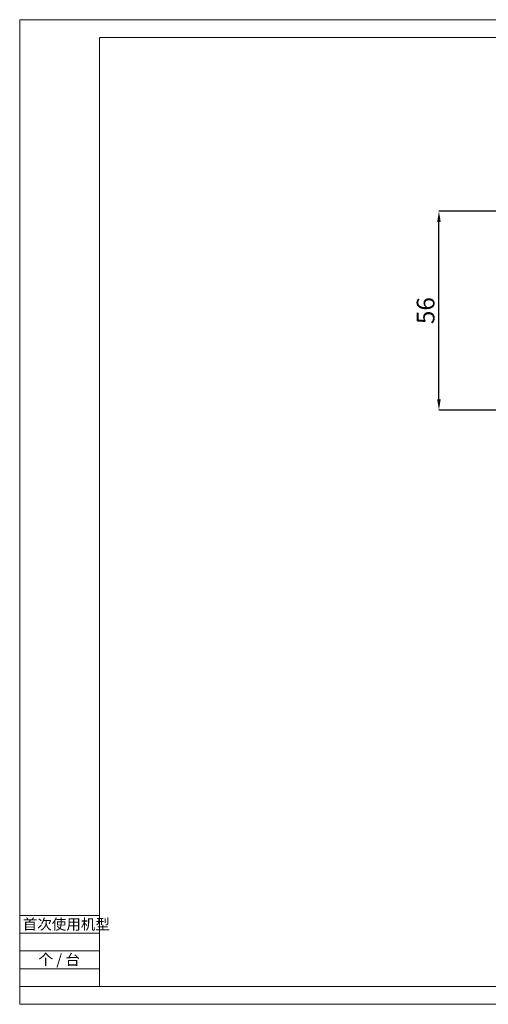
# Model space of a CAD drawing. Units: millimetres. Extents: x 16 to 410, y 10 to 287.
# Drawn here: x 16 to 147, y 10 to 287 of the extents above; entities that cross this region are included whole.
import ezdxf

# ---------------------------------------------------------------- set-up
doc = ezdxf.new("R2010")
doc.units = ezdxf.units.MM
doc.layers.add('DIM', color=4, linetype='Continuous', lineweight=0)
doc.layers.add('SLD-0', color=178, linetype='Continuous', lineweight=15)
doc.styles.add('SLDTEXTSTYLE0', font='txt', dxfattribs={"width": 0.7})
doc.styles.add('SLDTEXTSTYLE7', font='txt', dxfattribs={"width": 0.62})
doc.dimstyles.new('SLDDIMSTYLE3', dxfattribs={"dimtxt": 5, "dimasz": 3, "dimexe": 0, "dimexo": 0.0625, "dimgap": 1.25, "dimtad": 1, "dimdec": 0, "dimrnd": 1e-09, "dimzin": 12, "dimdsep": 46, "dimtxsty": 'SLDTEXTSTYLE0', "dimcen": 0, "dimdle": 6, "dimadec": 0, "dimazin": 0, "dimtfac": 1, "dimtmove": 0, "dimatfit": 3, "dimfxl": 0, "dimtolj": 1, "dimarcsym": 0})

# ---------------------------------------------------------------- blocks, each defined once
blk = doc.blocks.new('*X8')
at = {"layer": 'SLD-0', "linetype": 'Continuous'}
for points in [[(133.04, 230.11), (134.04, 230.11), (133.54, 233.11)], [(133.04, 180.17), (134.04, 180.17), (133.54, 177.17)]]:
    blk.add_hatch(color=0, dxfattribs=at).paths.add_polyline_path(points, flags=0)
at = {"layer": 'SLD-0', "color": 0, "linetype": 'Continuous', "lineweight": -2}
for p, q in [((160.97, 233.11), (133.54, 233.11)), ((133.54, 180.17), (133.54, 230.11)), ((162.17, 177.17), (133.54, 177.17))]:
    blk.add_line(p, q, dxfattribs=at)
at = {"layer": 'SLD-0', "color": 0, "linetype": 'Continuous', "lineweight": 15, "insert": (129.79, 205.14), "char_height": 5, "width": 13.6847, "attachment_point": 5, "rotation": 90, "style": 'SLDTEXTSTYLE0'}
blk.add_mtext('\\A1;56', dxfattribs=at)

msp = doc.modelspace()

# ---------------------------------------------------------------- linework, layer by layer
at = {"layer": 'DIM', "color": 7, "linetype": 'Continuous', "lineweight": 0}
for p, q in [((15.516, 9.987), (15.516, 286.987)), ((409.516, 286.987), (15.516, 286.987)), ((15.516, 34.987), (38.016, 34.987)), ((15.516, 29.987), (38.016, 29.987)), ((15.516, 24.987), (38.016, 24.987)), ((15.516, 19.987), (38.016, 19.987)), ((38.016, 14.987), (15.516, 14.987)), ((15.516, 9.987), (409.516, 9.987))]:
    msp.add_line(p, q, dxfattribs=at)
at = {"layer": 'SLD-0', "color": 7, "linetype": 'Continuous', "lineweight": 15}
for p, q in [((38.016, 281.987), (38.016, 14.987)), ((404.516, 281.987), (38.016, 281.987)), ((38.016, 14.987), (404.516, 14.987))]:
    msp.add_line(p, q, dxfattribs=at)

# ---------------------------------------------------------------- texts
at = {"layer": 'DIM', "color": 7, "linetype": 'Continuous', "lineweight": 0, "char_height": 3, "attachment_point": 1}
for s, insert, width, style in [('首次使用机型', (16.372, 34.006), 53.48378, 'SLDTEXTSTYLE0'), ('个 / 台', (20.819, 24.046), 26.92252, 'SLDTEXTSTYLE7')]:
    msp.add_mtext(s, dxfattribs=dict(at, insert=insert, width=width, style=style))

# ---------------------------------------------------------------- dimensions: what is measured, and where the dimension line sits
at = {"layer": 'SLD-0', "linetype": 'Continuous', "lineweight": 15}
dim = msp.add_linear_dim(base=(133.541, 233.107), p1=(162.232, 177.172), p2=(161.032, 233.107), angle=90, text='56', dimstyle='SLDDIMSTYLE3', override={"dimsah": 1}, dxfattribs=at)
dim.commit()
dim.dimension.update_dxf_attribs({"geometry": '*X8', "text_midpoint": (133.541, 205.139), "dimtype": 160})

doc.saveas('drawing.dxf')
